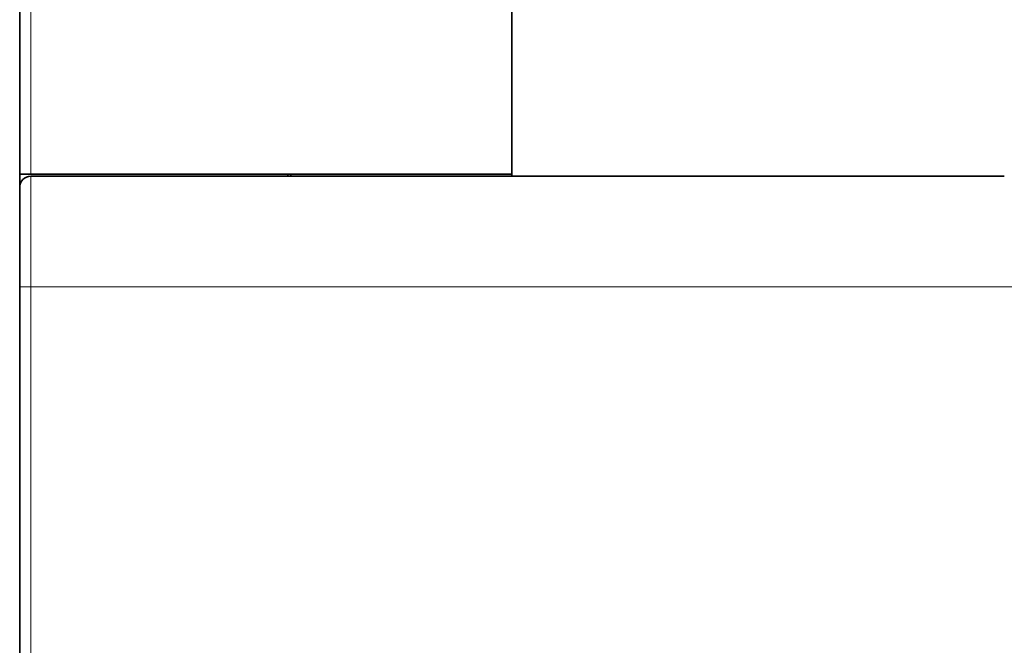
# Model space of a CAD drawing. Units: centimetres. Extents: x 0.2 to 16, y -9.2 to 2.2.
# Drawn here: x 12.5 to 14.2, y -0.5 to 0.6 of the extents above; entities that cross this region are included whole.
import ezdxf

# ---------------------------------------------------------------- set-up
doc = ezdxf.new("R2010")
doc.units = ezdxf.units.CM
doc.header["$MEASUREMENT"] = 0
doc.layers.add('layer 1', color=7, linetype='Continuous')

msp = doc.modelspace()

# ---------------------------------------------------------------- linework, layer by layer
at = {"layer": 'layer 1', "lineweight": 35}
for points in [[(12.45656, 0.36141), (12.45656, 0.36141), (12.45656, 2.00976), (12.45656, 2.00976)], [(13.34655, 0.35975), (13.34655, 0.35975), (13.34655, 0.90977), (13.34655, 0.90977)], [(13.34655, 0.90977), (13.34655, 0.90977), (13.34655, 0.36374), (13.34655, 0.36374)], [(12.45656, 0.36141), (12.45656, 0.36141), (12.45656, 0.34822), (12.45656, 0.34822)], [(13.34655, 0.36374), (13.34655, 0.36374), (12.47656, 0.36374), (12.47656, 0.36374)], [(12.47656, 0.35975), (12.47656, 0.35975), (14.23657, 0.35975), (14.23657, 0.35975)], [(12.94156, 0.36374), (12.94156, 0.36374), (12.94156, 0.35975), (12.94156, 0.35975)], [(12.94657, 0.35975), (12.94657, 0.35975), (12.94657, 0.36374), (12.94657, 0.36374)], [(12.45656, -1.79812), (12.45656, -1.79812), (12.45656, 0.15976), (12.45656, 0.15976)]]:
    msp.add_open_spline(points, degree=3, dxfattribs=at)
at = {"layer": 'layer 1', "color": 8, "lineweight": 15}
for points in [[(12.47658, 2.00975), (12.47658, 2.00975), (12.47658, 0.36376), (12.47658, 0.36376)], [(12.45657, 0.3482), (12.45657, 0.3482), (12.45844, 0.3482), (12.45844, 0.3482)], [(12.47658, 0.15974), (12.47658, 0.15974), (14.23655, 0.15974), (14.23655, 0.15974)], [(12.47658, 0.15974), (12.47658, 0.15974), (12.47658, -1.79814), (12.47658, -1.79814)], [(14.23655, 0.15974), (14.23655, 0.15974), (15.99656, 0.15974), (15.99656, 0.15974)]]:
    msp.add_open_spline(points, degree=3, dxfattribs=at)
at = {"layer": 'layer 1', "lineweight": 35}
for points, knots in [([(12.45779, 0.36374), (12.45779, 0.36374), (12.45712, 0.363), (12.45712, 0.363), (12.45712, 0.363), (12.45712, 0.363), (12.4567, 0.36222), (12.4567, 0.36222), (12.4567, 0.36222), (12.4567, 0.36222), (12.45656, 0.36141), (12.45656, 0.36141)], [0, 0, 0, 0, 0.25, 0.25, 0.25, 0.25, 0.5, 0.5, 0.5, 0.5, 1, 1, 1, 1]), ([(12.47656, 0.35975), (12.47656, 0.35975), (12.47265, 0.35936), (12.47265, 0.35936), (12.47265, 0.35936), (12.47265, 0.35936), (12.46891, 0.35824), (12.46891, 0.35824), (12.46891, 0.35824), (12.46891, 0.35824), (12.46545, 0.35637), (12.46545, 0.35637), (12.46545, 0.35637), (12.46545, 0.35637), (12.46241, 0.3539), (12.46241, 0.3539), (12.46241, 0.3539), (12.46241, 0.3539), (12.45991, 0.35086), (12.45991, 0.35086), (12.45991, 0.35086), (12.45991, 0.35086), (12.45808, 0.3474), (12.45808, 0.3474), (12.45808, 0.3474), (12.45808, 0.3474), (12.45695, 0.34367), (12.45695, 0.34367), (12.45695, 0.34367), (12.45695, 0.34367), (12.45656, 0.33975), (12.45656, 0.33975)], [0, 0, 0, 0, 0.1111111, 0.1111111, 0.1111111, 0.1111111, 0.2222222, 0.2222222, 0.2222222, 0.2222222, 0.3333333, 0.3333333, 0.3333333, 0.3333333, 0.4444444, 0.4444444, 0.4444444, 0.4444444, 0.5555556, 0.5555556, 0.5555556, 0.5555556, 0.6666667, 0.6666667, 0.6666667, 0.6666667, 0.7777778, 0.7777778, 0.7777778, 0.7777778, 1, 1, 1, 1]), ([(12.47656, 0.36374), (12.47656, 0.36374), (12.47353, 0.36374), (12.47353, 0.36374), (12.47353, 0.36374), (12.47353, 0.36374), (12.47056, 0.36374), (12.47056, 0.36374), (12.47056, 0.36374), (12.47056, 0.36374), (12.46774, 0.36374), (12.46774, 0.36374), (12.46774, 0.36374), (12.46774, 0.36374), (12.46513, 0.36374), (12.46513, 0.36374), (12.46513, 0.36374), (12.46513, 0.36374), (12.46277, 0.36374), (12.46277, 0.36374), (12.46277, 0.36374), (12.46277, 0.36374), (12.46076, 0.36374), (12.46076, 0.36374), (12.46076, 0.36374), (12.46076, 0.36374), (12.45906, 0.36374), (12.45906, 0.36374), (12.45906, 0.36374), (12.45906, 0.36374), (12.45779, 0.36374), (12.45779, 0.36374)], [0, 0, 0, 0, 0.1111111, 0.1111111, 0.1111111, 0.1111111, 0.2222222, 0.2222222, 0.2222222, 0.2222222, 0.3333333, 0.3333333, 0.3333333, 0.3333333, 0.4444444, 0.4444444, 0.4444444, 0.4444444, 0.5555556, 0.5555556, 0.5555556, 0.5555556, 0.6666667, 0.6666667, 0.6666667, 0.6666667, 0.7777778, 0.7777778, 0.7777778, 0.7777778, 1, 1, 1, 1]), ([(12.45656, 0.34822), (12.45656, 0.34822), (12.45656, 0.34377), (12.45656, 0.34377), (12.45656, 0.34377), (12.45656, 0.34377), (12.45656, 0.33975), (12.45656, 0.33975)], [0, 0, 0, 0, 0.3333333, 0.3333333, 0.3333333, 0.3333333, 1, 1, 1, 1]), ([(12.45656, 0.15976), (12.45656, 0.15976), (12.45656, 0.19486), (12.45656, 0.19486), (12.45656, 0.19486), (12.45656, 0.19486), (12.45656, 0.22862), (12.45656, 0.22862), (12.45656, 0.22862), (12.45656, 0.22862), (12.45656, 0.25974), (12.45656, 0.25974), (12.45656, 0.25974), (12.45656, 0.25974), (12.45656, 0.28704), (12.45656, 0.28704), (12.45656, 0.28704), (12.45656, 0.28704), (12.45656, 0.30941), (12.45656, 0.30941), (12.45656, 0.30941), (12.45656, 0.30941), (12.45656, 0.32606), (12.45656, 0.32606), (12.45656, 0.32606), (12.45656, 0.32606), (12.45656, 0.33629), (12.45656, 0.33629), (12.45656, 0.33629), (12.45656, 0.33629), (12.45656, 0.33975), (12.45656, 0.33975)], [0, 0, 0, 0, 0.1111111, 0.1111111, 0.1111111, 0.1111111, 0.2222222, 0.2222222, 0.2222222, 0.2222222, 0.3333333, 0.3333333, 0.3333333, 0.3333333, 0.4444444, 0.4444444, 0.4444444, 0.4444444, 0.5555556, 0.5555556, 0.5555556, 0.5555556, 0.6666667, 0.6666667, 0.6666667, 0.6666667, 0.7777778, 0.7777778, 0.7777778, 0.7777778, 1, 1, 1, 1])]:
    msp.add_open_spline(points, degree=3, knots=knots, dxfattribs=at)
at = {"layer": 'layer 1', "color": 8, "lineweight": 15}
for points in [[(12.47658, 0.35977), (12.47658, 0.35977), (12.47658, 0.35592), (12.47658, 0.35592), (12.47658, 0.35592), (12.47658, 0.35592), (12.47658, 0.34453), (12.47658, 0.34453), (12.47658, 0.34453), (12.47658, 0.34453), (12.47658, 0.32604), (12.47658, 0.32604), (12.47658, 0.32604), (12.47658, 0.32604), (12.47658, 0.30117), (12.47658, 0.30117), (12.47658, 0.30117), (12.47658, 0.30117), (12.47658, 0.27087), (12.47658, 0.27087), (12.47658, 0.27087), (12.47658, 0.27087), (12.47658, 0.2363), (12.47658, 0.2363), (12.47658, 0.2363), (12.47658, 0.2363), (12.47658, 0.19876), (12.47658, 0.19876), (12.47658, 0.19876), (12.47658, 0.19876), (12.47658, 0.15974), (12.47658, 0.15974)], [(12.47658, 0.15974), (12.47658, 0.15974), (12.47266, 0.15974), (12.47266, 0.15974), (12.47266, 0.15974), (12.47266, 0.15974), (12.46892, 0.15974), (12.46892, 0.15974), (12.46892, 0.15974), (12.46892, 0.15974), (12.46546, 0.15974), (12.46546, 0.15974), (12.46546, 0.15974), (12.46546, 0.15974), (12.46243, 0.15974), (12.46243, 0.15974), (12.46243, 0.15974), (12.46243, 0.15974), (12.45992, 0.15974), (12.45992, 0.15974), (12.45992, 0.15974), (12.45992, 0.15974), (12.45809, 0.15974), (12.45809, 0.15974), (12.45809, 0.15974), (12.45809, 0.15974), (12.45693, 0.15974), (12.45693, 0.15974), (12.45693, 0.15974), (12.45693, 0.15974), (12.45657, 0.15974), (12.45657, 0.15974)]]:
    msp.add_open_spline(points, degree=3, knots=[0, 0, 0, 0, 0.1111111, 0.1111111, 0.1111111, 0.1111111, 0.2222222, 0.2222222, 0.2222222, 0.2222222, 0.3333333, 0.3333333, 0.3333333, 0.3333333, 0.4444444, 0.4444444, 0.4444444, 0.4444444, 0.5555556, 0.5555556, 0.5555556, 0.5555556, 0.6666667, 0.6666667, 0.6666667, 0.6666667, 0.7777778, 0.7777778, 0.7777778, 0.7777778, 1, 1, 1, 1], dxfattribs=at)

doc.saveas('drawing.dxf')
